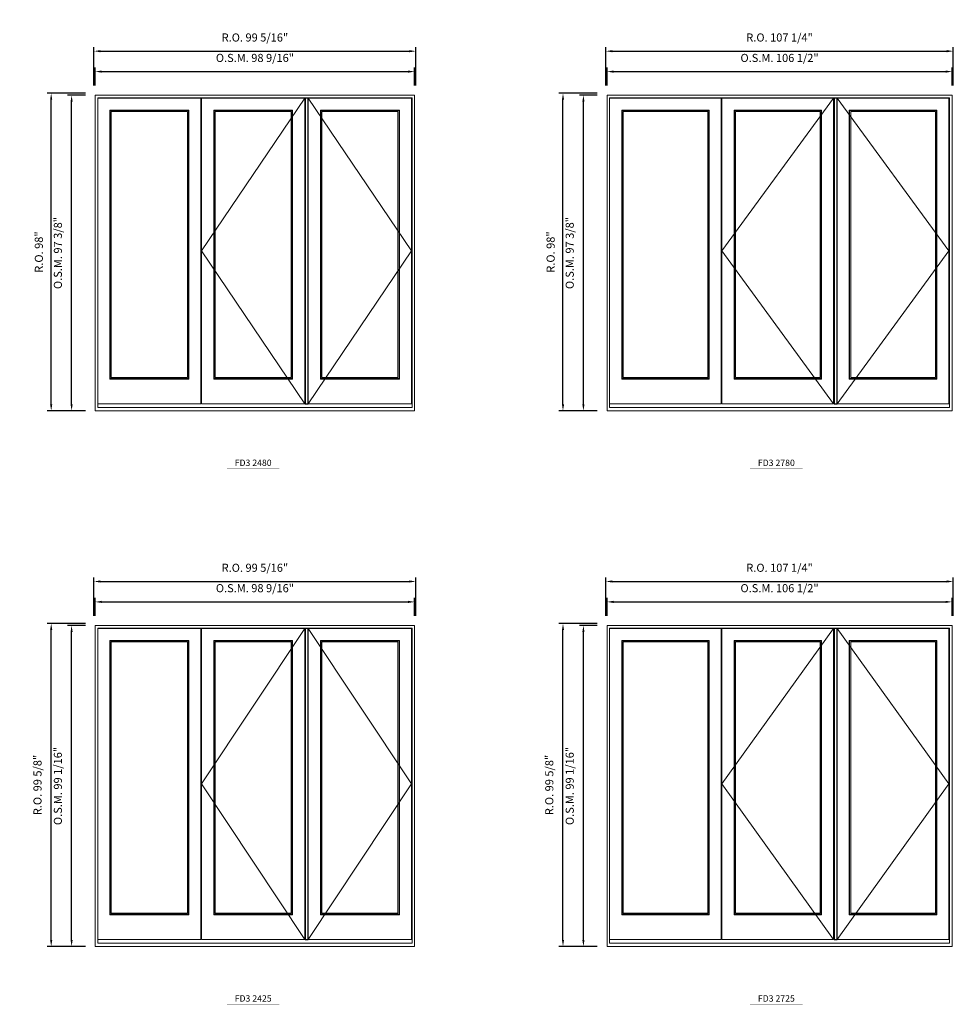
# Model space of a CAD drawing. Extents: x -12017 to -9204, y -21966 to -20582.
# Drawn here: x -10906 to -10617, y -21571 to -21267 of the extents above; entities that cross this region are included whole.
import ezdxf
from ezdxf.enums import TextEntityAlignment as Align

# ---------------------------------------------------------------- set-up
doc = ezdxf.new("R2010")
doc.units = 0
doc.header["$LTSCALE"] = 250
doc.header["$MEASUREMENT"] = 0
doc.header["$PDMODE"] = 3
doc.header["$PDSIZE"] = -2
doc.linetypes.add('HIDDEN', pattern=[0.375, 0.25, -0.125])
doc.layers.get('0').update_dxf_attribs({"color": 5, "linetype": 'CONTINUOUS', "lineweight": 0})
doc.layers.get('DEFPOINTS').update_dxf_attribs({"color": 2, "linetype": 'CONTINUOUS', "lineweight": 0})
doc.layers.add('Astragel', color=3, linetype='CONTINUOUS')
for name, color, linetype, lineweight in [('Dimensions', 2, 'CONTINUOUS', 0), ('FRAME', 7, 'CONTINUOUS', 0), ('GLASS', 6, 'CONTINUOUS', 0), ('GLAZING STOP', 1, 'CONTINUOUS', 0), ('Metal Clad SASH', 4, 'CONTINUOUS', 0), ('TEXT', 7, 'CONTINUOUS', 0), ('Traditional Sizes', 2, 'CONTINUOUS', 0)]:
    doc.layers.add(name, color=color, linetype=linetype, lineweight=lineweight)
doc.styles.add('ROMANS', font='romans')
doc.styles.add('style1', font='arial.ttf')
doc.dimstyles.new('LWDEC', dxfattribs={"dimtxt": 2.5, "dimasz": 2, "dimexe": 1.25, "dimexo": 3, "dimgap": 2, "dimtad": 1, "dimtoh": 1, "dimdec": 4, "dimzin": 11, "dimdsep": 46, "dimlunit": 5, "dimtxsty": 'ROMANS', "dimcen": 0, "dimdle": 1.5, "dimazin": 0, "dimtfac": 1, "dimtdec": 4, "dimtix": 1, "dimtmove": 0, "dimatfit": 3, "dimfxl": 0, "dimfrac": 2, "dimtzin": 0, "dimarcsym": 0})

# ---------------------------------------------------------------- blocks, each defined once
blk = doc.blocks.new('label1')
at = {"const_width": 2}
blk.add_lwpolyline([(-206, 0), (206, 0)], dxfattribs=at)
at = {"linetype": 'Continuous', "style": 'style1'}
blk.add_attdef('LABEL', text='', height=50, dxfattribs=at).set_placement((0, 20), align=Align.CENTER)
blk = doc.blocks.new('*D1151')
at = {"layer": 'DEFPOINTS', "color": 0, "linetype": 'Continuous'}
for p in [(-10783.66, -21283.14), (-10882.24, -21290.43), (-10783.66, -21290.43)]:
    blk.add_point(p, dxfattribs=at)
at = {"layer": 'Dimensions', "color": 0, "linetype": 'Continuous', "lineweight": -2}
for p, q in [((-10882.24, -21287.43), (-10882.24, -21281.89)), ((-10783.66, -21287.43), (-10783.66, -21281.89))]:
    blk.add_line(p, q, dxfattribs=at)
at = {"layer": 'Dimensions', "color": 2, "linetype": 'Continuous', "lineweight": -2}
blk.add_line((-10880.24, -21283.14), (-10785.66, -21283.14), dxfattribs=at)
at = {"layer": 'Dimensions', "color": 2, "linetype": 'Continuous'}
for points in [[(-10880.24, -21282.81), (-10880.24, -21283.48), (-10882.24, -21283.14)], [(-10785.66, -21282.81), (-10785.66, -21283.48), (-10783.66, -21283.14)]]:
    blk.add_solid(points, dxfattribs=at)
at = {"layer": 'Dimensions', "color": 0, "linetype": 'Continuous', "insert": (-10832.95, -21279.24), "char_height": 2.5, "attachment_point": 5, "style": 'ROMANS'}
blk.add_mtext('O.S.M. 98 9/16"', dxfattribs=at)
blk = doc.blocks.new('*D1152')
at = {"layer": 'DEFPOINTS', "color": 0, "linetype": 'Continuous'}
for p in [(-10889.52, -21290.43), (-10882.24, -21290.43), (-10882.24, -21387.83)]:
    blk.add_point(p, dxfattribs=at)
at = {"layer": 'Dimensions', "color": 0, "linetype": 'Continuous', "lineweight": -2}
for p, q in [((-10885.24, -21290.43), (-10890.77, -21290.43)), ((-10885.24, -21387.83), (-10890.77, -21387.83))]:
    blk.add_line(p, q, dxfattribs=at)
at = {"layer": 'Dimensions', "color": 2, "linetype": 'Continuous', "lineweight": -2}
blk.add_line((-10889.52, -21385.83), (-10889.52, -21292.43), dxfattribs=at)
at = {"layer": 'Dimensions', "color": 2, "linetype": 'Continuous'}
for points in [[(-10889.85, -21292.43), (-10889.19, -21292.43), (-10889.52, -21290.43)], [(-10889.85, -21385.83), (-10889.19, -21385.83), (-10889.52, -21387.83)]]:
    blk.add_solid(points, dxfattribs=at)
at = {"layer": 'Dimensions', "color": 0, "linetype": 'Continuous', "insert": (-10893.43, -21339.13), "char_height": 2.5, "attachment_point": 5, "rotation": 90, "style": 'ROMANS'}
blk.add_mtext('O.S.M. 97 3/8"', dxfattribs=at)
blk = doc.blocks.new('*D1153')
at = {"layer": 'DEFPOINTS', "color": 0, "linetype": 'Continuous'}
for p in [(-10783.28, -21276.84), (-10882.61, -21290.43), (-10783.28, -21290.43)]:
    blk.add_point(p, dxfattribs=at)
at = {"layer": 'Dimensions', "color": 0, "linetype": 'Continuous', "lineweight": -2}
for p, q in [((-10882.61, -21287.43), (-10882.61, -21275.59)), ((-10783.28, -21287.43), (-10783.28, -21275.59))]:
    blk.add_line(p, q, dxfattribs=at)
at = {"layer": 'Dimensions', "color": 2, "linetype": 'Continuous', "lineweight": -2}
blk.add_line((-10880.61, -21276.84), (-10785.28, -21276.84), dxfattribs=at)
at = {"layer": 'Dimensions', "color": 2, "linetype": 'Continuous'}
for points in [[(-10880.61, -21276.51), (-10880.61, -21277.18), (-10882.61, -21276.84)], [(-10785.28, -21276.51), (-10785.28, -21277.18), (-10783.28, -21276.84)]]:
    blk.add_solid(points, dxfattribs=at)
at = {"layer": 'Dimensions', "color": 0, "linetype": 'Continuous', "insert": (-10832.95, -21272.94), "char_height": 2.5, "attachment_point": 5, "style": 'ROMANS'}
blk.add_mtext('R.O. 99 5/16"', dxfattribs=at)
blk = doc.blocks.new('*D1154')
at = {"layer": 'DEFPOINTS', "color": 0, "linetype": 'Continuous'}
for p in [(-10895.82, -21289.84), (-10882.24, -21289.84), (-10882.24, -21387.83)]:
    blk.add_point(p, dxfattribs=at)
at = {"layer": 'Dimensions', "color": 0, "linetype": 'Continuous', "lineweight": -2}
for p, q in [((-10885.24, -21289.84), (-10897.07, -21289.84)), ((-10885.24, -21387.83), (-10897.07, -21387.83))]:
    blk.add_line(p, q, dxfattribs=at)
at = {"layer": 'Dimensions', "color": 2, "linetype": 'Continuous', "lineweight": -2}
blk.add_line((-10895.82, -21385.83), (-10895.82, -21291.84), dxfattribs=at)
at = {"layer": 'Dimensions', "color": 2, "linetype": 'Continuous'}
for points in [[(-10896.15, -21291.84), (-10895.49, -21291.84), (-10895.82, -21289.84)], [(-10896.15, -21385.83), (-10895.49, -21385.83), (-10895.82, -21387.83)]]:
    blk.add_solid(points, dxfattribs=at)
at = {"layer": 'Dimensions', "color": 0, "linetype": 'Continuous', "insert": (-10899.31, -21338.83), "char_height": 2.5, "attachment_point": 5, "rotation": 90, "style": 'ROMANS'}
blk.add_mtext('R.O. 98"', dxfattribs=at)
blk = doc.blocks.new('*D1165')
at = {"layer": 'DEFPOINTS', "color": 0, "linetype": 'Continuous'}
for p in [(-10617.8, -21283.14), (-10724.29, -21290.43), (-10617.8, -21290.43)]:
    blk.add_point(p, dxfattribs=at)
at = {"layer": 'Dimensions', "color": 0, "linetype": 'Continuous', "lineweight": -2}
for p, q in [((-10724.29, -21287.43), (-10724.29, -21281.89)), ((-10617.8, -21287.43), (-10617.8, -21281.89))]:
    blk.add_line(p, q, dxfattribs=at)
at = {"layer": 'Dimensions', "color": 2, "linetype": 'Continuous', "lineweight": -2}
blk.add_line((-10722.29, -21283.14), (-10619.8, -21283.14), dxfattribs=at)
at = {"layer": 'Dimensions', "color": 2, "linetype": 'Continuous'}
for points in [[(-10722.29, -21282.81), (-10722.29, -21283.48), (-10724.29, -21283.14)], [(-10619.8, -21282.81), (-10619.8, -21283.48), (-10617.8, -21283.14)]]:
    blk.add_solid(points, dxfattribs=at)
at = {"layer": 'Dimensions', "color": 0, "linetype": 'Continuous', "insert": (-10671.05, -21279.24), "char_height": 2.5, "attachment_point": 5, "style": 'ROMANS'}
blk.add_mtext('O.S.M. 106 1/2"', dxfattribs=at)
blk = doc.blocks.new('*D1166')
at = {"layer": 'DEFPOINTS', "color": 0, "linetype": 'Continuous'}
for p in [(-10731.58, -21290.43), (-10724.29, -21290.43), (-10724.29, -21387.83)]:
    blk.add_point(p, dxfattribs=at)
at = {"layer": 'Dimensions', "color": 0, "linetype": 'Continuous', "lineweight": -2}
for p, q in [((-10727.29, -21290.43), (-10732.83, -21290.43)), ((-10727.29, -21387.83), (-10732.83, -21387.83))]:
    blk.add_line(p, q, dxfattribs=at)
at = {"layer": 'Dimensions', "color": 2, "linetype": 'Continuous', "lineweight": -2}
blk.add_line((-10731.58, -21385.83), (-10731.58, -21292.43), dxfattribs=at)
at = {"layer": 'Dimensions', "color": 2, "linetype": 'Continuous'}
for points in [[(-10731.91, -21292.43), (-10731.24, -21292.43), (-10731.58, -21290.43)], [(-10731.91, -21385.83), (-10731.24, -21385.83), (-10731.58, -21387.83)]]:
    blk.add_solid(points, dxfattribs=at)
at = {"layer": 'Dimensions', "color": 0, "linetype": 'Continuous', "insert": (-10735.48, -21339.13), "char_height": 2.5, "attachment_point": 5, "rotation": 90, "style": 'ROMANS'}
blk.add_mtext('O.S.M. 97 3/8"', dxfattribs=at)
blk = doc.blocks.new('*D1167')
at = {"layer": 'DEFPOINTS', "color": 0, "linetype": 'Continuous'}
for p in [(-10617.43, -21276.84), (-10724.67, -21290.43), (-10617.43, -21290.43)]:
    blk.add_point(p, dxfattribs=at)
at = {"layer": 'Dimensions', "color": 0, "linetype": 'Continuous', "lineweight": -2}
for p, q in [((-10724.67, -21287.43), (-10724.67, -21275.59)), ((-10617.43, -21287.43), (-10617.43, -21275.59))]:
    blk.add_line(p, q, dxfattribs=at)
at = {"layer": 'Dimensions', "color": 2, "linetype": 'Continuous', "lineweight": -2}
blk.add_line((-10722.67, -21276.84), (-10619.43, -21276.84), dxfattribs=at)
at = {"layer": 'Dimensions', "color": 2, "linetype": 'Continuous'}
for points in [[(-10722.67, -21276.51), (-10722.67, -21277.18), (-10724.67, -21276.84)], [(-10619.43, -21276.51), (-10619.43, -21277.18), (-10617.43, -21276.84)]]:
    blk.add_solid(points, dxfattribs=at)
at = {"layer": 'Dimensions', "color": 0, "linetype": 'Continuous', "insert": (-10671.05, -21272.94), "char_height": 2.5, "attachment_point": 5, "style": 'ROMANS'}
blk.add_mtext('R.O. 107 1/4"', dxfattribs=at)
blk = doc.blocks.new('*D1168')
at = {"layer": 'DEFPOINTS', "color": 0, "linetype": 'Continuous'}
for p in [(-10737.88, -21289.84), (-10724.29, -21289.84), (-10724.29, -21387.83)]:
    blk.add_point(p, dxfattribs=at)
at = {"layer": 'Dimensions', "color": 0, "linetype": 'Continuous', "lineweight": -2}
for p, q in [((-10727.29, -21289.84), (-10739.13, -21289.84)), ((-10727.29, -21387.83), (-10739.13, -21387.83))]:
    blk.add_line(p, q, dxfattribs=at)
at = {"layer": 'Dimensions', "color": 2, "linetype": 'Continuous', "lineweight": -2}
blk.add_line((-10737.88, -21385.83), (-10737.88, -21291.84), dxfattribs=at)
at = {"layer": 'Dimensions', "color": 2, "linetype": 'Continuous'}
for points in [[(-10738.21, -21291.84), (-10737.54, -21291.84), (-10737.88, -21289.84)], [(-10738.21, -21385.83), (-10737.54, -21385.83), (-10737.88, -21387.83)]]:
    blk.add_solid(points, dxfattribs=at)
at = {"layer": 'Dimensions', "color": 0, "linetype": 'Continuous', "insert": (-10741.37, -21338.83), "char_height": 2.5, "attachment_point": 5, "rotation": 90, "style": 'ROMANS'}
blk.add_mtext('R.O. 98"', dxfattribs=at)
blk = doc.blocks.new('*D1379')
at = {"layer": 'DEFPOINTS', "color": 0, "linetype": 'Continuous'}
for p in [(-10783.66, -21446.8), (-10882.24, -21454.08), (-10783.66, -21454.08)]:
    blk.add_point(p, dxfattribs=at)
at = {"layer": 'Dimensions', "color": 0, "linetype": 'Continuous', "lineweight": -2}
for p, q in [((-10882.24, -21451.08), (-10882.24, -21445.55)), ((-10783.66, -21451.08), (-10783.66, -21445.55))]:
    blk.add_line(p, q, dxfattribs=at)
at = {"layer": 'Dimensions', "color": 2, "linetype": 'Continuous', "lineweight": -2}
blk.add_line((-10880.24, -21446.8), (-10785.66, -21446.8), dxfattribs=at)
at = {"layer": 'Dimensions', "color": 2, "linetype": 'Continuous'}
for points in [[(-10880.24, -21446.46), (-10880.24, -21447.13), (-10882.24, -21446.8)], [(-10785.66, -21446.46), (-10785.66, -21447.13), (-10783.66, -21446.8)]]:
    blk.add_solid(points, dxfattribs=at)
at = {"layer": 'Dimensions', "color": 0, "linetype": 'Continuous', "insert": (-10832.95, -21442.89), "char_height": 2.5, "attachment_point": 5, "style": 'ROMANS'}
blk.add_mtext('O.S.M. 98 9/16"', dxfattribs=at)
blk = doc.blocks.new('*D1380')
at = {"layer": 'DEFPOINTS', "color": 0, "linetype": 'Continuous'}
for p in [(-10889.52, -21454.08), (-10882.24, -21454.08), (-10882.24, -21553.13)]:
    blk.add_point(p, dxfattribs=at)
at = {"layer": 'Dimensions', "color": 0, "linetype": 'Continuous', "lineweight": -2}
for p, q in [((-10885.24, -21454.08), (-10890.77, -21454.08)), ((-10885.24, -21553.13), (-10890.77, -21553.13))]:
    blk.add_line(p, q, dxfattribs=at)
at = {"layer": 'Dimensions', "color": 2, "linetype": 'Continuous', "lineweight": -2}
blk.add_line((-10889.52, -21551.13), (-10889.52, -21456.08), dxfattribs=at)
at = {"layer": 'Dimensions', "color": 2, "linetype": 'Continuous'}
for points in [[(-10889.85, -21456.08), (-10889.19, -21456.08), (-10889.52, -21454.08)], [(-10889.85, -21551.13), (-10889.19, -21551.13), (-10889.52, -21553.13)]]:
    blk.add_solid(points, dxfattribs=at)
at = {"layer": 'Dimensions', "color": 0, "linetype": 'Continuous', "insert": (-10893.43, -21503.61), "char_height": 2.5, "attachment_point": 5, "rotation": 90, "style": 'ROMANS'}
blk.add_mtext('O.S.M. 99 1/16"', dxfattribs=at)
blk = doc.blocks.new('*D1381')
at = {"layer": 'DEFPOINTS', "color": 0, "linetype": 'Continuous'}
for p in [(-10783.28, -21440.5), (-10882.61, -21454.08), (-10783.28, -21454.08)]:
    blk.add_point(p, dxfattribs=at)
at = {"layer": 'Dimensions', "color": 0, "linetype": 'Continuous', "lineweight": -2}
for p, q in [((-10882.61, -21451.08), (-10882.61, -21439.25)), ((-10783.28, -21451.08), (-10783.28, -21439.25))]:
    blk.add_line(p, q, dxfattribs=at)
at = {"layer": 'Dimensions', "color": 2, "linetype": 'Continuous', "lineweight": -2}
blk.add_line((-10880.61, -21440.5), (-10785.28, -21440.5), dxfattribs=at)
at = {"layer": 'Dimensions', "color": 2, "linetype": 'Continuous'}
for points in [[(-10880.61, -21440.16), (-10880.61, -21440.83), (-10882.61, -21440.5)], [(-10785.28, -21440.16), (-10785.28, -21440.83), (-10783.28, -21440.5)]]:
    blk.add_solid(points, dxfattribs=at)
at = {"layer": 'Dimensions', "color": 0, "linetype": 'Continuous', "insert": (-10832.95, -21436.59), "char_height": 2.5, "attachment_point": 5, "style": 'ROMANS'}
blk.add_mtext('R.O. 99 5/16"', dxfattribs=at)
blk = doc.blocks.new('*D1382')
at = {"layer": 'DEFPOINTS', "color": 0, "linetype": 'Continuous'}
for p in [(-10895.82, -21453.49), (-10882.24, -21453.49), (-10882.24, -21553.13)]:
    blk.add_point(p, dxfattribs=at)
at = {"layer": 'Dimensions', "color": 0, "linetype": 'Continuous', "lineweight": -2}
for p, q in [((-10885.24, -21453.49), (-10897.07, -21453.49)), ((-10885.24, -21553.13), (-10897.07, -21553.13))]:
    blk.add_line(p, q, dxfattribs=at)
at = {"layer": 'Dimensions', "color": 2, "linetype": 'Continuous', "lineweight": -2}
blk.add_line((-10895.82, -21551.13), (-10895.82, -21455.49), dxfattribs=at)
at = {"layer": 'Dimensions', "color": 2, "linetype": 'Continuous'}
for points in [[(-10896.15, -21455.49), (-10895.49, -21455.49), (-10895.82, -21453.49)], [(-10896.15, -21551.13), (-10895.49, -21551.13), (-10895.82, -21553.13)]]:
    blk.add_solid(points, dxfattribs=at)
at = {"layer": 'Dimensions', "color": 0, "linetype": 'Continuous', "insert": (-10899.72, -21503.31), "char_height": 2.5, "attachment_point": 5, "rotation": 90, "style": 'ROMANS'}
blk.add_mtext('R.O. 99 5/8"', dxfattribs=at)
blk = doc.blocks.new('*D1357')
at = {"layer": 'DEFPOINTS', "color": 0, "linetype": 'Continuous'}
for p in [(-10617.8, -21446.8), (-10724.29, -21454.08), (-10617.8, -21454.08)]:
    blk.add_point(p, dxfattribs=at)
at = {"layer": 'Dimensions', "color": 0, "linetype": 'Continuous', "lineweight": -2}
for p, q in [((-10724.29, -21451.08), (-10724.29, -21445.55)), ((-10617.8, -21451.08), (-10617.8, -21445.55))]:
    blk.add_line(p, q, dxfattribs=at)
at = {"layer": 'Dimensions', "color": 2, "linetype": 'Continuous', "lineweight": -2}
blk.add_line((-10722.29, -21446.8), (-10619.8, -21446.8), dxfattribs=at)
at = {"layer": 'Dimensions', "color": 2, "linetype": 'Continuous'}
for points in [[(-10722.29, -21446.46), (-10722.29, -21447.13), (-10724.29, -21446.8)], [(-10619.8, -21446.46), (-10619.8, -21447.13), (-10617.8, -21446.8)]]:
    blk.add_solid(points, dxfattribs=at)
at = {"layer": 'Dimensions', "color": 0, "linetype": 'Continuous', "insert": (-10671.05, -21442.89), "char_height": 2.5, "attachment_point": 5, "style": 'ROMANS'}
blk.add_mtext('O.S.M. 106 1/2"', dxfattribs=at)
blk = doc.blocks.new('*D1358')
at = {"layer": 'DEFPOINTS', "color": 0, "linetype": 'Continuous'}
for p in [(-10731.58, -21454.08), (-10724.29, -21454.08), (-10724.29, -21553.13)]:
    blk.add_point(p, dxfattribs=at)
at = {"layer": 'Dimensions', "color": 0, "linetype": 'Continuous', "lineweight": -2}
for p, q in [((-10727.29, -21454.08), (-10732.83, -21454.08)), ((-10727.29, -21553.13), (-10732.83, -21553.13))]:
    blk.add_line(p, q, dxfattribs=at)
at = {"layer": 'Dimensions', "color": 2, "linetype": 'Continuous', "lineweight": -2}
blk.add_line((-10731.58, -21551.13), (-10731.58, -21456.08), dxfattribs=at)
at = {"layer": 'Dimensions', "color": 2, "linetype": 'Continuous'}
for points in [[(-10731.91, -21456.08), (-10731.24, -21456.08), (-10731.58, -21454.08)], [(-10731.91, -21551.13), (-10731.24, -21551.13), (-10731.58, -21553.13)]]:
    blk.add_solid(points, dxfattribs=at)
at = {"layer": 'Dimensions', "color": 0, "linetype": 'Continuous', "insert": (-10735.48, -21503.61), "char_height": 2.5, "attachment_point": 5, "rotation": 90, "style": 'ROMANS'}
blk.add_mtext('O.S.M. 99 1/16"', dxfattribs=at)
blk = doc.blocks.new('*D1359')
at = {"layer": 'DEFPOINTS', "color": 0, "linetype": 'Continuous'}
for p in [(-10617.43, -21440.5), (-10724.67, -21454.08), (-10617.43, -21454.08)]:
    blk.add_point(p, dxfattribs=at)
at = {"layer": 'Dimensions', "color": 0, "linetype": 'Continuous', "lineweight": -2}
for p, q in [((-10724.67, -21451.08), (-10724.67, -21439.25)), ((-10617.43, -21451.08), (-10617.43, -21439.25))]:
    blk.add_line(p, q, dxfattribs=at)
at = {"layer": 'Dimensions', "color": 2, "linetype": 'Continuous', "lineweight": -2}
blk.add_line((-10722.67, -21440.5), (-10619.43, -21440.5), dxfattribs=at)
at = {"layer": 'Dimensions', "color": 2, "linetype": 'Continuous'}
for points in [[(-10722.67, -21440.16), (-10722.67, -21440.83), (-10724.67, -21440.5)], [(-10619.43, -21440.16), (-10619.43, -21440.83), (-10617.43, -21440.5)]]:
    blk.add_solid(points, dxfattribs=at)
at = {"layer": 'Dimensions', "color": 0, "linetype": 'Continuous', "insert": (-10671.05, -21436.59), "char_height": 2.5, "attachment_point": 5, "style": 'ROMANS'}
blk.add_mtext('R.O. 107 1/4"', dxfattribs=at)
blk = doc.blocks.new('*D1360')
at = {"layer": 'DEFPOINTS', "color": 0, "linetype": 'Continuous'}
for p in [(-10737.88, -21453.49), (-10724.29, -21453.49), (-10724.29, -21553.13)]:
    blk.add_point(p, dxfattribs=at)
at = {"layer": 'Dimensions', "color": 0, "linetype": 'Continuous', "lineweight": -2}
for p, q in [((-10727.29, -21453.49), (-10739.13, -21453.49)), ((-10727.29, -21553.13), (-10739.13, -21553.13))]:
    blk.add_line(p, q, dxfattribs=at)
at = {"layer": 'Dimensions', "color": 2, "linetype": 'Continuous', "lineweight": -2}
blk.add_line((-10737.88, -21551.13), (-10737.88, -21455.49), dxfattribs=at)
at = {"layer": 'Dimensions', "color": 2, "linetype": 'Continuous'}
for points in [[(-10738.21, -21455.49), (-10737.54, -21455.49), (-10737.88, -21453.49)], [(-10738.21, -21551.13), (-10737.54, -21551.13), (-10737.88, -21553.13)]]:
    blk.add_solid(points, dxfattribs=at)
at = {"layer": 'Dimensions', "color": 0, "linetype": 'Continuous', "insert": (-10741.78, -21503.31), "char_height": 2.5, "attachment_point": 5, "rotation": 90, "style": 'ROMANS'}
blk.add_mtext('R.O. 99 5/8"', dxfattribs=at)

msp = doc.modelspace()

# ---------------------------------------------------------------- linework, layer by layer
at = {"layer": 'Astragel'}
for points in [[(-10817.46286, -21385.66116), (-10816.47861, -21385.66116), (-10816.47861, -21291.33142), (-10817.46286, -21291.33142)], [(-10654.24526, -21385.66116), (-10653.26101, -21385.66116), (-10653.26101, -21291.33142), (-10654.24526, -21291.33142)], [(-10817.46286, -21550.96921), (-10816.47861, -21550.96921), (-10816.47861, -21454.98593), (-10817.46286, -21454.98593)], [(-10654.24526, -21550.96921), (-10653.26101, -21550.96921), (-10653.26101, -21454.98593), (-10654.24526, -21454.98593)]]:
    msp.add_lwpolyline(points, close=True, dxfattribs=at)
at = {"layer": 'FRAME'}
for points in [[(-10882.23743, -21387.82651), (-10783.65566, -21387.82651), (-10783.65566, -21290.42591), (-10882.23743, -21290.42591)], [(-10881.45003, -21386.76352), (-10784.44306, -21386.76352), (-10784.44306, -21291.21331), (-10881.45003, -21291.21331)], [(-10724.29462, -21387.82651), (-10617.80066, -21387.82651), (-10617.80066, -21290.42591), (-10724.29462, -21290.42591)], [(-10723.50722, -21386.76352), (-10618.58806, -21386.76352), (-10618.58806, -21291.21331), (-10723.50722, -21291.21331)], [(-10882.23743, -21553.13456), (-10783.65566, -21553.13456), (-10783.65566, -21454.08042), (-10882.23743, -21454.08042)], [(-10881.45003, -21552.07157), (-10784.44306, -21552.07157), (-10784.44306, -21454.86782), (-10881.45003, -21454.86782)], [(-10724.29462, -21553.13456), (-10617.80066, -21553.13456), (-10617.80066, -21454.08042), (-10724.29462, -21454.08042)], [(-10723.50722, -21552.07157), (-10618.58806, -21552.07157), (-10618.58806, -21454.86782), (-10723.50722, -21454.86782)]]:
    msp.add_lwpolyline(points, close=True, dxfattribs=at)
at = {"layer": 'GLASS'}
for points in [[(-10877.61145, -21377.90527), (-10853.45014, -21377.90527), (-10853.45014, -21295.18968), (-10877.61145, -21295.18968)], [(-10845.57614, -21377.90527), (-10821.41482, -21377.90527), (-10821.41482, -21295.18968), (-10845.57614, -21295.18968)], [(-10812.63531, -21377.90527), (-10788.47376, -21377.90527), (-10788.47376, -21295.18968), (-10812.63531, -21295.18968)], [(-10719.66865, -21377.90527), (-10692.86993, -21377.90527), (-10692.86993, -21295.18968), (-10719.66865, -21295.18968)], [(-10684.99593, -21377.90527), (-10658.19722, -21377.90527), (-10658.19722, -21295.18968), (-10684.99593, -21295.18968)], [(-10649.41771, -21377.90527), (-10622.61876, -21377.90527), (-10622.61876, -21295.18968), (-10649.41771, -21295.18968)], [(-10877.61145, -21543.21332), (-10853.45014, -21543.21332), (-10853.45014, -21458.84419), (-10877.61145, -21458.84419)], [(-10845.57614, -21543.21332), (-10821.41482, -21543.21332), (-10821.41482, -21458.84419), (-10845.57614, -21458.84419)], [(-10812.63531, -21543.21332), (-10788.47376, -21543.21332), (-10788.47376, -21458.84419), (-10812.63531, -21458.84419)], [(-10719.66865, -21543.21332), (-10692.86993, -21543.21332), (-10692.86993, -21458.84419), (-10719.66865, -21458.84419)], [(-10684.99593, -21543.21332), (-10658.19722, -21543.21332), (-10658.19722, -21458.84419), (-10684.99593, -21458.84419)], [(-10649.41771, -21543.21332), (-10622.61876, -21543.21332), (-10622.61876, -21458.84419), (-10649.41771, -21458.84419)]]:
    msp.add_lwpolyline(points, close=True, dxfattribs=at)
at = {"layer": 'GLAZING STOP'}
for points in [[(-10877.27681, -21377.59031), (-10853.78478, -21377.59031), (-10853.78478, -21295.50464), (-10877.27681, -21295.50464)], [(-10845.24149, -21377.59031), (-10821.74946, -21377.59031), (-10821.74946, -21295.50464), (-10845.24149, -21295.50464)], [(-10812.30066, -21377.59031), (-10788.8084, -21377.59031), (-10788.8084, -21295.50464), (-10812.30066, -21295.50464)], [(-10719.334, -21377.59031), (-10693.20458, -21377.59031), (-10693.20458, -21295.50464), (-10719.334, -21295.50464)], [(-10684.66129, -21377.59031), (-10658.53187, -21377.59031), (-10658.53187, -21295.50464), (-10684.66129, -21295.50464)], [(-10649.08307, -21377.59031), (-10622.95341, -21377.59031), (-10622.95341, -21295.50464), (-10649.08307, -21295.50464)], [(-10877.27681, -21542.89836), (-10853.78478, -21542.89836), (-10853.78478, -21459.15915), (-10877.27681, -21459.15915)], [(-10845.24149, -21542.89836), (-10821.74946, -21542.89836), (-10821.74946, -21459.15915), (-10845.24149, -21459.15915)], [(-10812.30066, -21542.89836), (-10788.8084, -21542.89836), (-10788.8084, -21459.15915), (-10812.30066, -21459.15915)], [(-10719.334, -21542.89836), (-10693.20458, -21542.89836), (-10693.20458, -21459.15915), (-10719.334, -21459.15915)], [(-10684.66129, -21542.89836), (-10658.53187, -21542.89836), (-10658.53187, -21459.15915), (-10684.66129, -21459.15915)], [(-10649.08307, -21542.89836), (-10622.95341, -21542.89836), (-10622.95341, -21459.15915), (-10649.08307, -21459.15915)]]:
    msp.add_lwpolyline(points, close=True, dxfattribs=at)
at = {"layer": 'Metal Clad SASH'}
for points in [[(-10881.45003, -21385.66116), (-10849.61156, -21385.66116), (-10849.61156, -21291.33142), (-10881.45003, -21291.33142)], [(-10849.41471, -21385.66116), (-10817.57624, -21385.66116), (-10817.57624, -21291.33142), (-10849.41471, -21291.33142)], [(-10816.47388, -21385.66116), (-10784.63518, -21385.66116), (-10784.63518, -21291.33142), (-10816.47388, -21291.33142)], [(-10723.50722, -21385.66116), (-10689.03136, -21385.66116), (-10689.03136, -21291.33142), (-10723.50722, -21291.33142)], [(-10688.83451, -21385.66116), (-10654.35865, -21385.66116), (-10654.35865, -21291.33142), (-10688.83451, -21291.33142)], [(-10653.25629, -21385.66116), (-10618.78019, -21385.66116), (-10618.78019, -21291.33142), (-10653.25629, -21291.33142)], [(-10877.70988, -21378.02338), (-10853.35171, -21378.02338), (-10853.35171, -21295.07157), (-10877.70988, -21295.07157)], [(-10845.67456, -21378.02338), (-10821.31639, -21378.02338), (-10821.31639, -21295.07157), (-10845.67456, -21295.07157)], [(-10812.73373, -21378.02338), (-10788.37533, -21378.02338), (-10788.37533, -21295.07157), (-10812.73373, -21295.07157)], [(-10719.76707, -21378.02338), (-10692.77151, -21378.02338), (-10692.77151, -21295.07157), (-10719.76707, -21295.07157)], [(-10685.09436, -21378.02338), (-10658.0988, -21378.02338), (-10658.0988, -21295.07157), (-10685.09436, -21295.07157)], [(-10649.51614, -21378.02338), (-10622.52034, -21378.02338), (-10622.52034, -21295.07157), (-10649.51614, -21295.07157)], [(-10881.45003, -21550.96921), (-10849.61156, -21550.96921), (-10849.61156, -21454.98593), (-10881.45003, -21454.98593)], [(-10849.41471, -21550.96921), (-10817.57624, -21550.96921), (-10817.57624, -21454.98593), (-10849.41471, -21454.98593)], [(-10816.47388, -21550.96921), (-10784.63518, -21550.96921), (-10784.63518, -21454.98593), (-10816.47388, -21454.98593)], [(-10723.50722, -21550.96921), (-10689.03136, -21550.96921), (-10689.03136, -21454.98593), (-10723.50722, -21454.98593)], [(-10688.83451, -21550.96921), (-10654.35865, -21550.96921), (-10654.35865, -21454.98593), (-10688.83451, -21454.98593)], [(-10653.25629, -21550.96921), (-10618.78019, -21550.96921), (-10618.78019, -21454.98593), (-10653.25629, -21454.98593)], [(-10877.70988, -21543.33143), (-10853.35171, -21543.33143), (-10853.35171, -21458.72608), (-10877.70988, -21458.72608)], [(-10845.67456, -21543.33143), (-10821.31639, -21543.33143), (-10821.31639, -21458.72608), (-10845.67456, -21458.72608)], [(-10812.73373, -21543.33143), (-10788.37533, -21543.33143), (-10788.37533, -21458.72608), (-10812.73373, -21458.72608)], [(-10719.76707, -21543.33143), (-10692.77151, -21543.33143), (-10692.77151, -21458.72608), (-10719.76707, -21458.72608)], [(-10685.09436, -21543.33143), (-10658.0988, -21543.33143), (-10658.0988, -21458.72608), (-10685.09436, -21458.72608)], [(-10649.51614, -21543.33143), (-10622.52034, -21543.33143), (-10622.52034, -21458.72608), (-10649.51614, -21458.72608)]]:
    msp.add_lwpolyline(points, close=True, dxfattribs=at)
at = {"layer": 'Traditional Sizes', "linetype": 'HIDDEN'}
for points in [[(-10817.57624, -21385.66116), (-10849.41471, -21338.49629), (-10817.57624, -21291.33142)], [(-10816.47388, -21385.66116), (-10784.63518, -21338.49629), (-10816.47388, -21291.33142)], [(-10654.35865, -21385.66116), (-10688.83451, -21338.49629), (-10654.35865, -21291.33142)], [(-10653.25629, -21385.66116), (-10618.78019, -21338.49629), (-10653.25629, -21291.33142)], [(-10817.57624, -21550.96921), (-10849.41471, -21502.97757), (-10817.57624, -21454.98593)], [(-10816.47388, -21550.96921), (-10784.63518, -21502.97757), (-10816.47388, -21454.98593)], [(-10654.35865, -21550.96921), (-10688.83451, -21502.97757), (-10654.35865, -21454.98593)], [(-10653.25629, -21550.96921), (-10618.78019, -21502.97757), (-10653.25629, -21454.98593)]]:
    msp.add_lwpolyline(points, dxfattribs=at)

# ---------------------------------------------------------------- block references
at = {"layer": 'TEXT', "linetype": 'Continuous', "xscale": 0.03937, "yscale": 0.03937, "zscale": 0.03937}
for p, values in [((-10833.49138, -21405.64051), {'LABEL': 'FD3 2480'}), ((-10672.03205, -21405.64051), {'LABEL': 'FD3 2780'}), ((-10833.49138, -21570.94856), {'LABEL': 'FD3 2425'}), ((-10672.03205, -21570.94856), {'LABEL': 'FD3 2725'})]:
    msp.add_blockref('label1', p, dxfattribs=at).add_auto_attribs(values)

# ---------------------------------------------------------------- dimensions: what is measured, and where the dimension line sits
at = {"layer": 'Dimensions', "linetype": 'Continuous'}
for base, p1, p2, text, picture, middle in [((-10783.28404, -21276.84326), (-10882.61144, -21290.42591), (-10783.28404, -21290.42591), 'R.O. <>', '*D1153', (-10832.94774, -21272.9385)), ((-10617.42905, -21276.84326), (-10724.66864, -21290.42591), (-10617.42905, -21290.42591), 'R.O. <>', '*D1167', (-10671.04884, -21272.9385)), ((-10783.65806, -21283.14246), (-10882.23743, -21290.42591), (-10783.65806, -21290.42591), 'O.S.M. <>', '*D1151', (-10832.94774, -21279.2377)), ((-10617.80306, -21283.14246), (-10724.29462, -21290.42591), (-10617.80306, -21290.42591), 'O.S.M. <>', '*D1165', (-10671.04884, -21279.2377)), ((-10783.28404, -21440.49777), (-10882.61144, -21454.08042), (-10783.28404, -21454.08042), 'R.O. <>', '*D1381', (-10832.94774, -21436.59301)), ((-10617.42905, -21440.49777), (-10724.66864, -21454.08042), (-10617.42905, -21454.08042), 'R.O. <>', '*D1359', (-10671.04884, -21436.59301)), ((-10783.65806, -21446.79697), (-10882.23743, -21454.08042), (-10783.65806, -21454.08042), 'O.S.M. <>', '*D1379', (-10832.94774, -21442.89221)), ((-10617.80306, -21446.79697), (-10724.29462, -21454.08042), (-10617.80306, -21454.08042), 'O.S.M. <>', '*D1357', (-10671.04884, -21442.89221))]:
    dim = msp.add_linear_dim(base=base, p1=p1, p2=p2, text=text, dimstyle='LWDEC', override={"dimpost": '"', "dimclrd": 2}, dxfattribs=at)
    dim.commit()
    dim.dimension.update_dxf_attribs({"geometry": picture, "text_midpoint": middle})
for base, p1, p2, text, picture, middle in [((-10895.820077, -21289.835363), (-10882.237427, -21387.826506), (-10882.237427, -21289.835363), 'R.O. <>', '*D1154', (-10899.308172, -21338.830935)), ((-10889.52088, -21290.42591), (-10882.23743, -21387.82651), (-10882.23743, -21290.42591), 'O.S.M. <>', '*D1152', (-10893.42564, -21339.12621)), ((-10737.877271, -21289.835363), (-10724.294621, -21387.826506), (-10724.294621, -21289.835363), 'R.O. <>', '*D1168', (-10741.365366, -21338.830935)), ((-10731.57807, -21290.42591), (-10724.29462, -21387.82651), (-10724.29462, -21290.42591), 'O.S.M. <>', '*D1166', (-10735.48283, -21339.12621)), ((-10895.82008, -21453.48987), (-10882.23743, -21553.13456), (-10882.23743, -21453.48987), 'R.O. <>', '*D1382', (-10899.72484, -21503.31222)), ((-10889.52088, -21454.08042), (-10882.23743, -21553.13456), (-10882.23743, -21454.08042), 'O.S.M. <>', '*D1380', (-10893.42564, -21503.60749)), ((-10737.87727, -21453.48987), (-10724.29462, -21553.13456), (-10724.29462, -21453.48987), 'R.O. <>', '*D1360', (-10741.78203, -21503.31222)), ((-10731.57807, -21454.08042), (-10724.29462, -21553.13456), (-10724.29462, -21454.08042), 'O.S.M. <>', '*D1358', (-10735.48283, -21503.60749))]:
    dim = msp.add_linear_dim(base=base, p1=p1, p2=p2, angle=90, text=text, dimstyle='LWDEC', override={"dimpost": '"', "dimclrd": 2}, dxfattribs=at)
    dim.commit()
    dim.dimension.update_dxf_attribs({"geometry": picture, "text_midpoint": middle})

doc.saveas('drawing.dxf')
